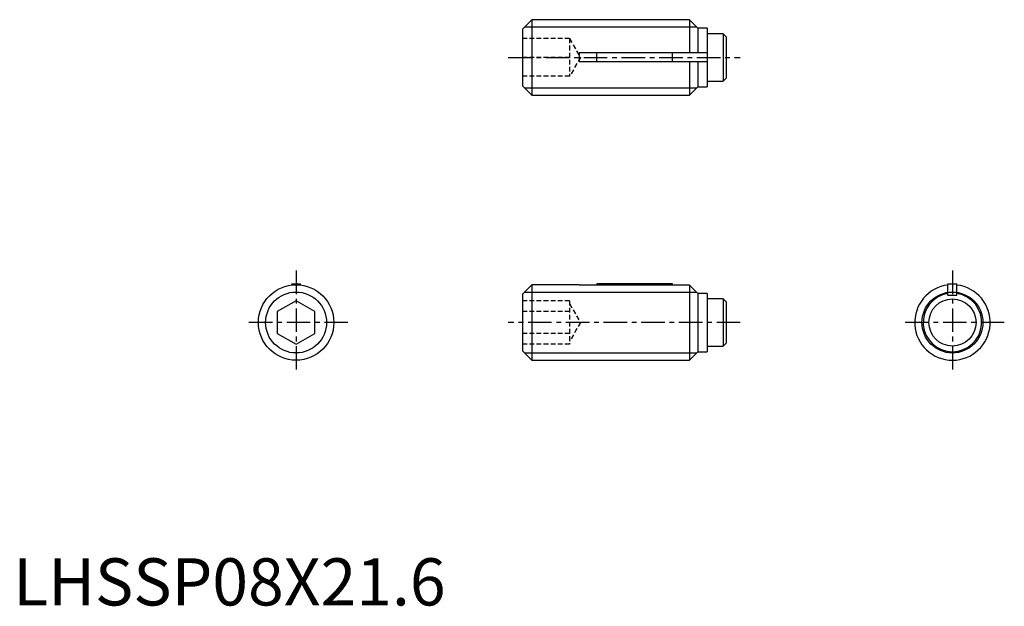
# Model space of a CAD drawing. Extents: x 1 to 105, y 0 to 62.
import ezdxf

# ---------------------------------------------------------------- set-up
doc = ezdxf.new("R2010")
doc.units = 0
doc.header["$LTSCALE"] = 2
doc.header["$MEASUREMENT"] = 0
doc.linetypes.add('CENTER', pattern=[2, 1.25, -0.25, 0.25, -0.25])
doc.linetypes.add('HIDDEN', pattern=[0.375, 0.25, -0.125])
doc.layers.get('0').update_dxf_attribs({"linetype": 'CONTINUOUS'})
for name, color, linetype in [('1', 1, 'CENTER'), ('2', 2, 'HIDDEN'), ('3', 3, 'CONTINUOUS')]:
    doc.layers.add(name, color=color, linetype=linetype)
doc.styles.add('Standard1', font='arial.ttf')

msp = doc.modelspace()

# ---------------------------------------------------------------- linework, layer by layer
for p, q in [((55, 62.1), (54, 61.1)), ((55, 62.1), (55, 54.1)), ((71.7, 62.1), (55, 62.1)), ((72.6, 61.2), (71.7, 62.1)), ((71.7, 62.1), (71.7, 58.58)), ((54, 61.1), (54, 55.1)), ((73.6, 61.2), (72.6, 61.2)), ((72.6, 61.2), (72.6, 58.58)), ((73.6, 61.2), (73.6, 55)), ((75.3, 60.6), (73.6, 60.6)), ((75.6, 60.3), (75.3, 60.6)), ((75.3, 60.6), (75.3, 55.6)), ((75.6, 60.3), (75.6, 55.9)), ((60, 58.58), (60, 57.62)), ((73.6, 58.58), (60, 58.58)), ((61.9, 57.62), (61.9, 58.58)), ((69.9, 57.62), (69.9, 58.58)), ((73.6, 57.62), (60, 57.62)), ((71.7, 57.62), (71.7, 54.1)), ((72.6, 57.62), (72.6, 55)), ((73.6, 55.6), (75.3, 55.6)), ((75.3, 55.6), (75.6, 55.9)), ((54, 55.1), (55, 54.1)), ((71.7, 54.1), (72.6, 55)), ((72.6, 55), (73.6, 55)), ((55, 54.1), (71.7, 54.1)), ((29.53, 34.1), (30.47, 34.1)), ((29.53, 33.97), (29.53, 34.1)), ((30.47, 33.97), (30.47, 34.1)), ((55, 34), (54, 33)), ((60, 34), (55, 34)), ((55, 34), (55, 26)), ((60, 34), (60, 33.97)), ((71.7, 33.97), (60, 33.97)), ((69.9, 34.1), (61.9, 34.1)), ((61.9, 34.1), (61.9, 33.97)), ((69.9, 33.97), (69.9, 34.1)), ((72.6, 33.06), (71.7, 33.97)), ((71.7, 33.97), (71.7, 26)), ((99.12, 34.1), (100.08, 34.1)), ((99.12, 32.9), (99.12, 34.1)), ((100.08, 32.9), (100.08, 34.1)), ((54, 33), (54, 27)), ((73.6, 33.06), (72.6, 33.06)), ((72.6, 33.06), (72.6, 26.9)), ((73.6, 33.06), (73.6, 26.9)), ((75.3, 32.5), (73.6, 32.5)), ((75.6, 32.2), (75.3, 32.5)), ((75.3, 32.5), (75.3, 27.5)), ((99.12, 32.9), (100.08, 32.9)), ((30, 32.31), (28, 31.15)), ((32, 31.15), (30, 32.31)), ((75.6, 32.2), (75.6, 27.8)), ((28, 31.15), (28, 28.85)), ((32, 28.85), (32, 31.15)), ((28, 28.85), (30, 27.69)), ((30, 27.69), (32, 28.85)), ((73.6, 27.5), (75.3, 27.5)), ((75.3, 27.5), (75.6, 27.8)), ((54, 27), (55, 26)), ((71.7, 26), (72.6, 26.9)), ((72.6, 26.9), (73.6, 26.9)), ((55, 26), (71.7, 26))]:
    msp.add_line(p, q)
for centre, radius in [((30, 30), 4), ((99.6, 30), 2.5)]:
    msp.add_circle(centre, radius)
for radius, start, end in [(4, 96.82, 83.18), (3.1, 98.8139, 81.1861)]:
    msp.add_arc((99.6, 30), radius, start, end)
at = {"layer": '1'}
for p, q in [((52.5, 58.1), (77.1, 58.1)), ((30, 35.5), (30, 24.5)), ((99.6, 35.5), (99.6, 24.5)), ((35.5, 30), (24.5, 30)), ((77.1, 30), (52.5, 30)), ((105.1, 30), (94.1, 30))]:
    msp.add_line(p, q, dxfattribs=at)
at = {"layer": '2'}
for p, q in [((59, 60.1), (54, 60.1)), ((59, 60.1), (59, 56.1)), ((59, 60.1), (60.15, 58.1)), ((59, 58.1), (54, 58.1)), ((60.15, 58.1), (59, 56.1)), ((59, 56.1), (54, 56.1)), ((59, 32.31), (54, 32.31)), ((59, 32.31), (59, 27.69)), ((59, 32), (60.15, 30)), ((59, 31.15), (54, 31.15)), ((60.15, 30), (59, 28)), ((59, 28.85), (54, 28.85)), ((59, 27.69), (54, 27.69))]:
    msp.add_line(p, q, dxfattribs=at)
at = {"layer": '3'}
for p, q in [((54.23, 61.33), (72.47, 61.33)), ((54.23, 54.87), (72.47, 54.87)), ((54.23, 33.23), (72.43, 33.23)), ((54.23, 26.77), (72.47, 26.77))]:
    msp.add_line(p, q, dxfattribs=at)
for centre in [(30, 30), (99.6, 30)]:
    msp.add_circle(centre, 3.23, dxfattribs=at)

# ---------------------------------------------------------------- texts
at = {"color": 3, "style": 'Standard1'}
msp.add_text('LHSSP08X21.6', height=5, dxfattribs=at).set_placement((0, 0))

doc.saveas('drawing.dxf')
